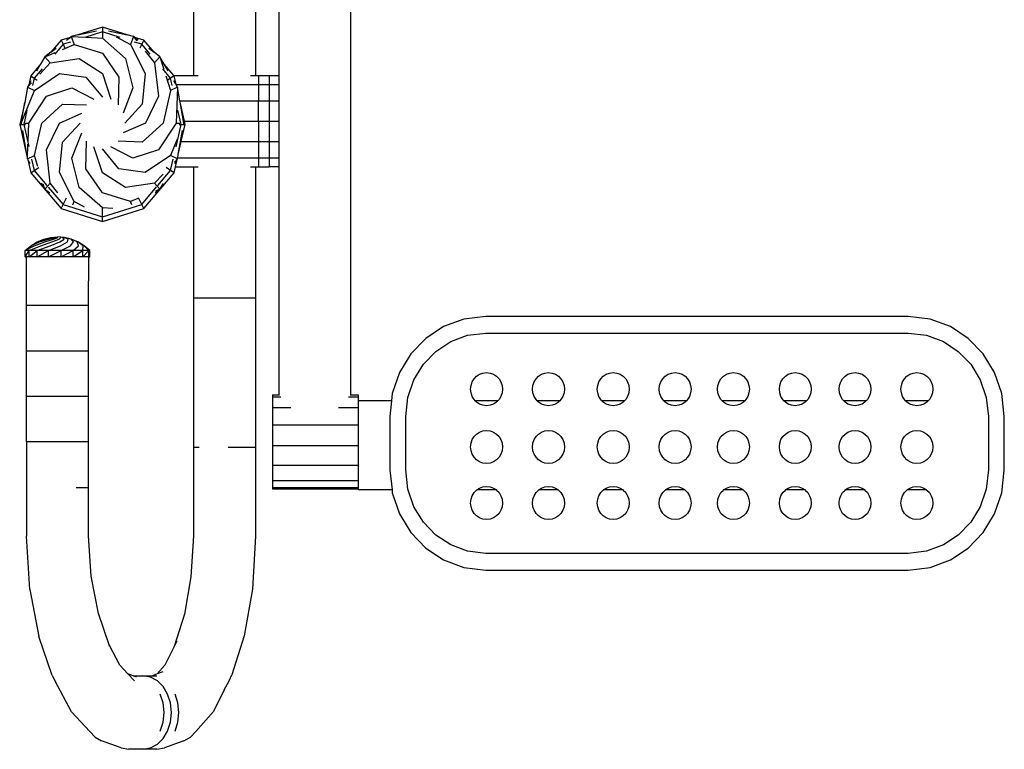
# Model space of a CAD drawing. Extents: x -168 to 222, y -193 to 177.
# Drawn here: x -3 to 53, y -40 to 1 of the extents above; entities that cross this region are included whole.
import ezdxf

# ---------------------------------------------------------------- set-up
doc = ezdxf.new("R2010")
doc.units = 0
doc.layers.get('0').update_dxf_attribs({"linetype": 'CONTINUOUS'})

msp = doc.modelspace()

# ---------------------------------------------------------------- linework, layer by layer
for p, q in [((11.927, 9.438), (11.927, -2.089)), ((15.927, 9.438), (15.927, -19.977)), ((7.136, 5.513), (7.136, -2.089)), ((10.612, 5.513), (10.612, -2.089)), ((2.042, 0.621), (0.666, 0.188)), ((3.42, 0.187), (2.042, 0.621)), ((2.042, 0.621), (2.042, 0.357)), ((0.23, 0.051), (-0.276, -0.108)), ((0.037, -0.098), (0.23, 0.051)), ((0.299, 0.104), (0.23, 0.051)), ((0.666, 0.188), (0.299, 0.104)), ((0.299, 0.104), (1.082, 0.062)), ((0.299, 0.104), (0.462, -0.351)), ((0.666, 0.188), (1.7, 0.425)), ((2.042, 0.357), (1.053, 0.046)), ((1.13, 0.06), (2.042, 0.011)), ((2.042, 0.357), (2.042, 0.226)), ((3.032, 0.045), (2.042, 0.357)), ((2.042, 0.226), (2.042, 0.011)), ((2.042, 0.011), (3.341, -1.13)), ((2.385, 0.424), (3.42, 0.187)), ((2.816, 0.085), (3.621, -0.351)), ((3.784, 0.104), (3.42, 0.187)), ((3.784, 0.104), (3.621, -0.351)), ((3.784, 0.104), (3.973, -0.135)), ((3.852, 0.051), (3.784, 0.104)), ((4.359, -0.108), (3.852, 0.051)), ((4.045, -0.098), (3.852, 0.051)), ((-0.276, -0.108), (-0.848, -0.78)), ((-0.848, -0.78), (-0.549, -0.55)), ((-0.163, -0.337), (-0.629, -0.884)), ((-0.276, -0.108), (-0.163, -0.337)), ((-0.188, -0.622), (0.462, -0.351)), ((0.249, -0.207), (-0.163, -0.337)), ((-0.163, -0.337), (-0.06, -0.546)), ((0.462, -0.351), (2.042, -0.832)), ((3.621, -0.351), (4.443, -1.979)), ((4.247, -0.337), (3.834, -0.207)), ((4.247, -0.337), (4.144, -0.546)), ((4.359, -0.108), (4.247, -0.337)), ((4.714, -0.885), (4.247, -0.337)), ((4.933, -0.781), (4.359, -0.108)), ((4.634, -0.551), (4.933, -0.781)), ((-1.178, -1.035), (-1.42, -1.452)), ((-0.848, -0.78), (-1.178, -1.035)), ((-1.178, -1.035), (-0.608, -0.797)), ((-1.178, -1.035), (-0.877, -1.382)), ((2.042, -0.832), (2.965, -2.176)), ((4.436, -0.72), (4.96, -1.382)), ((5.261, -1.035), (4.933, -0.781)), ((5.261, -1.035), (4.96, -1.382)), ((5.261, -1.035), (5.481, -1.734)), ((5.502, -1.449), (5.261, -1.035)), ((-1.42, -1.452), (-1.972, -2.1)), ((-1.638, -1.828), (-1.42, -1.452)), ((-1.469, -2.005), (-0.877, -1.382)), ((-0.877, -1.382), (0.742, -1.13)), ((0.742, -1.13), (2.042, -1.964)), ((3.341, -1.13), (3.748, -2.779)), ((4.96, -1.382), (5.179, -3.249)), ((6.047, -2.089), (5.502, -1.449)), ((5.72, -1.826), (5.502, -1.449)), ((-1.972, -2.1), (-2.087, -2.602)), ((-1.972, -2.1), (-1.777, -2.232)), ((-1.335, -1.712), (-1.777, -2.232)), ((-1.771, -2.926), (-0.36, -1.979)), ((-0.36, -1.979), (1.118, -2.176)), ((1.118, -2.176), (2.042, -3.302)), ((2.042, -1.964), (2.521, -3.412)), ((2.965, -2.176), (2.928, -3.726)), ((4.443, -1.979), (4.271, -3.682)), ((5.861, -2.232), (5.416, -1.71)), ((5.597, -2.104), (5.854, -2.926)), ((6.056, -2.1), (5.861, -2.232)), ((6.056, -2.1), (6.047, -2.089)), ((6.047, -2.089), (7.136, -2.089)), ((6.169, -2.596), (6.056, -2.1)), ((7.136, -2.089), (7.395, -2.089)), ((10.337, -2.089), (10.612, -2.089)), ((10.612, -2.089), (10.775, -2.089)), ((10.775, -2.089), (11.372, -2.089)), ((10.775, -2.089), (10.775, -2.596)), ((11.372, -2.089), (11.372, -2.596)), ((11.372, -2.089), (11.927, -2.089)), ((11.927, -2.089), (11.927, -2.596)), ((-2.165, -2.738), (-2.313, -3.591)), ((-2.165, -2.738), (-1.926, -2.486)), ((-2.087, -2.602), (-2.165, -2.738)), ((-2.165, -2.738), (-1.771, -2.926)), ((-1.963, -2.389), (-2.087, -2.602)), ((-1.777, -2.232), (-1.869, -2.635)), ((-1.777, -2.232), (-1.621, -2.338)), ((5.861, -2.232), (5.704, -2.339)), ((6.248, -2.738), (5.854, -2.926)), ((5.954, -2.637), (5.861, -2.232)), ((6.124, -2.523), (6.047, -2.391)), ((6.169, -2.596), (6.124, -2.523)), ((6.248, -2.738), (6.168, -4.747)), ((6.169, -2.596), (10.775, -2.596)), ((6.171, -2.604), (6.169, -2.596)), ((6.248, -2.738), (6.171, -2.604)), ((6.382, -3.51), (6.248, -2.738)), ((10.775, -2.596), (11.372, -2.596)), ((10.775, -2.596), (10.775, -3.51)), ((11.372, -2.596), (11.372, -3.51)), ((11.372, -2.596), (11.927, -2.596)), ((11.927, -2.596), (11.927, -3.51)), ((-2.512, -4.747), (-1.771, -2.926)), ((-2.085, -4.747), (-1.096, -3.249)), ((-1.096, -3.249), (0.335, -2.779)), ((0.335, -2.779), (1.562, -3.412)), ((3.748, -2.779), (3.199, -4.194)), ((5.179, -3.249), (4.455, -4.747)), ((5.854, -2.926), (5.437, -4.747)), ((-2.313, -3.591), (-2.593, -4.821)), ((-2.512, -4.747), (-2.313, -3.591)), ((-1.354, -4.747), (-0.188, -3.682)), ((-0.188, -3.682), (1.156, -3.726)), ((4.271, -3.682), (3.295, -4.747)), ((6.382, -3.51), (10.775, -3.51)), ((6.394, -3.579), (6.382, -3.51)), ((6.638, -4.649), (6.394, -3.579)), ((6.595, -4.747), (6.394, -3.579)), ((10.775, -3.51), (11.372, -3.51)), ((10.775, -4.649), (10.775, -3.51)), ((11.372, -3.51), (11.372, -4.649)), ((11.372, -3.51), (11.927, -3.51)), ((11.927, -3.51), (11.927, -4.649)), ((-2.188, -4.032), (-2.368, -4.821)), ((-0.372, -4.747), (0.884, -4.194)), ((6.452, -4.821), (6.269, -4.02)), ((-2.593, -4.821), (-2.209, -6.504)), ((-2.593, -4.821), (-2.368, -4.821)), ((-2.512, -4.747), (-2.47, -4.747)), ((-2.512, -4.747), (-2.507, -4.774)), ((-2.368, -4.821), (-2.085, -6.063)), ((-2.368, -4.821), (-2.26, -4.821)), ((-2.289, -4.747), (-2.085, -4.747)), ((-2.126, -5.77), (-2.085, -4.747)), ((-1.771, -6.568), (-1.354, -4.747)), ((-1.096, -6.246), (-0.372, -4.747)), ((-0.188, -5.812), (0.789, -4.747)), ((4.455, -4.747), (3.199, -5.3)), ((5.437, -4.747), (4.271, -5.812)), ((6.168, -4.747), (5.179, -6.246)), ((6.166, -6.075), (6.452, -4.821)), ((6.168, -4.747), (6.372, -4.747)), ((6.343, -4.821), (6.452, -4.821)), ((6.452, -4.821), (6.677, -4.821)), ((6.456, -5.789), (6.677, -4.821)), ((6.555, -4.747), (6.595, -4.747)), ((6.595, -4.747), (6.586, -4.769)), ((6.591, -4.772), (6.595, -4.747)), ((6.638, -4.649), (10.775, -4.649)), ((6.677, -4.821), (6.638, -4.649)), ((10.775, -4.649), (11.372, -4.649)), ((10.775, -4.649), (10.775, -5.789)), ((11.372, -4.649), (11.372, -5.789)), ((11.372, -4.649), (11.927, -4.649)), ((11.927, -4.649), (11.927, -5.789)), ((-2.441, -5.157), (-2.209, -6.504)), ((0.335, -6.715), (0.884, -5.3)), ((6.29, -6.516), (6.522, -5.169)), ((-2.165, -6.757), (-2.133, -5.94)), ((-0.36, -7.516), (-0.188, -5.812)), ((1.118, -7.318), (1.156, -5.769)), ((4.271, -5.812), (2.928, -5.769)), ((6.225, -5.658), (5.854, -6.568)), ((6.29, -6.516), (6.456, -5.789)), ((6.456, -5.789), (10.775, -5.789)), ((10.775, -5.789), (11.372, -5.789)), ((10.775, -5.789), (10.775, -6.703)), ((11.372, -5.789), (11.372, -6.703)), ((11.372, -5.789), (11.927, -5.789)), ((11.927, -5.789), (11.927, -6.703)), ((-2.209, -6.504), (-2.165, -6.757)), ((-2.165, -6.757), (-1.771, -6.568)), ((-1.581, -7.175), (-1.771, -6.568)), ((-0.877, -8.112), (-1.096, -6.246)), ((2.042, -7.53), (1.562, -6.082)), ((2.965, -7.318), (2.042, -6.192)), ((3.748, -6.715), (2.521, -6.082)), ((5.179, -6.246), (3.748, -6.715)), ((5.854, -6.568), (4.443, -7.516)), ((6.248, -6.757), (5.854, -6.568)), ((6.258, -6.703), (6.29, -6.516)), ((-2.165, -6.757), (-2.142, -6.797)), ((-2.142, -6.797), (-1.972, -7.541)), ((-2.142, -6.797), (-2.018, -7.01)), ((-1.925, -6.764), (-1.777, -7.409)), ((0.742, -8.365), (0.335, -6.715)), ((5.861, -7.409), (6.009, -6.762)), ((6.248, -6.757), (6.076, -6.938)), ((6.102, -7.009), (6.226, -6.795)), ((6.132, -7.21), (6.226, -6.795)), ((6.226, -6.795), (6.248, -6.757)), ((6.248, -6.757), (6.258, -6.703)), ((6.258, -6.703), (10.775, -6.703)), ((10.775, -6.703), (11.372, -6.703)), ((10.775, -6.703), (10.775, -7.21)), ((11.372, -6.703), (11.372, -7.21)), ((11.372, -6.703), (11.927, -6.703)), ((11.927, -6.703), (11.927, -7.21)), ((-1.972, -7.541), (-1.777, -7.409)), ((-1.972, -7.541), (-0.276, -9.533)), ((-1.777, -7.409), (-1.527, -7.239)), ((-1.777, -7.409), (-1.069, -8.241)), ((0.462, -9.144), (-0.36, -7.516)), ((2.042, -8.663), (1.118, -7.318)), ((3.341, -8.365), (2.042, -7.53)), ((4.443, -7.516), (2.965, -7.318)), ((4.359, -9.533), (6.056, -7.541)), ((5.443, -7.604), (4.96, -8.112)), ((5.151, -8.243), (5.861, -7.409)), ((5.861, -7.409), (5.61, -7.239)), ((6.056, -7.541), (5.861, -7.409)), ((6.056, -7.541), (6.132, -7.21)), ((6.132, -7.21), (7.136, -7.21)), ((7.136, -7.21), (7.136, -14.559)), ((7.136, -7.21), (7.395, -7.21)), ((10.337, -7.21), (10.612, -7.21)), ((10.612, -7.21), (10.612, -14.559)), ((10.612, -7.21), (10.775, -7.21)), ((10.775, -7.21), (11.372, -7.21)), ((11.927, -7.21), (11.372, -7.21)), ((11.927, -7.21), (11.927, -19.977)), ((-1.178, -8.46), (-1.373, -8.125)), ((-1.178, -8.46), (-1.271, -8.163)), ((-1.178, -8.46), (-0.877, -8.112)), ((-0.448, -8.654), (-0.877, -8.112)), ((4.96, -8.112), (3.341, -8.365)), ((5.261, -8.46), (4.96, -8.112)), ((5.261, -8.46), (5.454, -8.127)), ((-1.178, -8.46), (-0.913, -8.665)), ((-0.992, -8.331), (-0.163, -9.304)), ((2.042, -9.506), (0.742, -8.365)), ((3.621, -9.144), (2.042, -8.663)), ((4.247, -9.304), (5.077, -8.329)), ((5.261, -8.46), (4.998, -8.663)), ((5.261, -8.46), (5.022, -8.56)), ((-0.276, -9.533), (-0.163, -9.304)), ((-0.163, -9.304), (0.02, -8.932)), ((-0.163, -9.304), (2.042, -9.998)), ((0.392, -9.339), (0.462, -9.144)), ((1.045, -9.459), (0.462, -9.144)), ((2.042, -9.998), (4.247, -9.304)), ((4.023, -8.976), (3.621, -9.144)), ((3.691, -9.339), (3.621, -9.144)), ((4.247, -9.304), (4.064, -8.932)), ((4.359, -9.533), (4.247, -9.304)), ((-0.276, -9.533), (2.042, -10.262)), ((2.042, -9.641), (2.042, -9.506)), ((2.615, -9.536), (2.042, -9.506)), ((2.042, -10.262), (4.359, -9.533)), ((2.042, -9.998), (2.042, -9.641)), ((2.042, -10.262), (2.042, -9.998)), ((-1.965, -11.622), (-1.48, -11.409)), ((-1.965, -11.622), (-1.617, -11.409)), ((-1.786, -11.622), (-1.19, -11.409)), ((-1.617, -11.409), (-1.156, -11.254)), ((-1.617, -11.409), (-1.249, -11.254)), ((-1.48, -11.409), (-0.96, -11.254)), ((-1.407, -11.622), (-0.792, -11.409)), ((-1.249, -11.254), (-0.82, -11.16)), ((-1.249, -11.254), (-0.867, -11.16)), ((-1.19, -11.409), (-0.691, -11.254)), ((-1.156, -11.254), (-0.721, -11.16)), ((-0.96, -11.254), (-0.585, -11.16)), ((-0.888, -11.622), (-0.346, -11.409)), ((-0.867, -11.16), (-0.82, -11.16)), ((-0.82, -11.16), (-0.478, -11.128)), ((-0.792, -11.409), (-0.389, -11.254)), ((-0.691, -11.254), (-0.433, -11.16)), ((-0.101, -11.16), (-0.478, -11.128)), ((-0.389, -11.254), (-0.288, -11.16)), ((-0.346, -11.409), (-0.1, -11.254)), ((-0.306, -11.622), (0.08, -11.409)), ((-0.1, -11.254), (-0.171, -11.16)), ((0.13, -11.254), (-0.101, -11.16)), ((-0.089, -11.16), (-0.101, -11.16)), ((0.293, -11.254), (-0.089, -11.16)), ((0.269, -11.254), (-0.089, -11.16)), ((0.08, -11.409), (0.13, -11.254)), ((0.25, -11.622), (0.421, -11.409)), ((0.421, -11.409), (0.269, -11.254)), ((0.661, -11.409), (0.293, -11.254)), ((0.625, -11.409), (0.293, -11.254)), ((0.695, -11.622), (0.625, -11.409)), ((1.009, -11.622), (0.661, -11.409)), ((0.962, -11.622), (0.661, -11.409)), ((-2.286, -11.889), (-1.786, -11.622)), ((-2.286, -11.889), (-1.965, -11.622)), ((-2.068, -11.889), (-2.286, -11.889)), ((-2.286, -12.248), (-2.068, -11.889)), ((-2.286, -12.248), (-2.286, -11.889)), ((-2.068, -11.889), (-1.407, -11.622)), ((-1.608, -11.889), (-2.068, -11.889)), ((-2.068, -12.248), (-1.608, -11.889)), ((-2.068, -12.248), (-2.068, -11.889)), ((-1.608, -11.889), (-0.888, -11.622)), ((-0.976, -11.889), (-1.608, -11.889)), ((-1.608, -12.248), (-0.976, -11.889)), ((-1.608, -12.248), (-1.608, -11.889)), ((-0.976, -11.889), (-0.306, -11.622)), ((-0.268, -11.889), (-0.976, -11.889)), ((-0.976, -12.248), (-0.268, -11.889)), ((-0.976, -12.248), (-0.976, -11.889)), ((-0.268, -11.889), (0.25, -11.622)), ((0.407, -11.889), (-0.268, -11.889)), ((-0.268, -12.248), (0.407, -11.889)), ((-0.268, -12.248), (-0.268, -11.889)), ((0.407, -11.889), (0.695, -11.622)), ((0.948, -11.889), (0.407, -11.889)), ((0.407, -12.248), (0.948, -11.889)), ((0.407, -12.248), (0.407, -11.889)), ((0.948, -11.889), (0.962, -11.622)), ((1.272, -11.889), (0.948, -11.889)), ((0.948, -12.248), (1.272, -11.889)), ((0.948, -12.248), (0.948, -11.889)), ((1.329, -11.889), (1.009, -11.622)), ((1.272, -11.889), (1.009, -11.622)), ((1.271, -12.248), (1.329, -11.889)), ((1.271, -12.248), (1.272, -11.889)), ((1.329, -11.889), (1.272, -11.889)), ((1.329, -12.248), (1.329, -11.889)), ((-2.286, -12.248), (-2.207, -12.248)), ((-2.207, -14.946), (-2.207, -12.248)), ((-2.068, -12.248), (-2.207, -12.248)), ((-1.608, -12.248), (-2.068, -12.248)), ((-0.976, -12.248), (-1.608, -12.248)), ((-0.268, -12.248), (-0.976, -12.248)), ((0.407, -12.248), (-0.268, -12.248)), ((0.948, -12.248), (0.407, -12.248)), ((1.271, -12.248), (0.948, -12.248)), ((1.268, -14.946), (1.271, -12.248)), ((1.271, -12.248), (1.329, -12.248)), ((7.136, -14.559), (7.136, -22.908)), ((10.612, -14.559), (7.136, -14.559)), ((10.612, -14.559), (10.612, -22.908)), ((-2.207, -17.534), (-2.207, -14.946)), ((-2.207, -14.946), (1.268, -14.946)), ((1.268, -17.534), (1.268, -14.946)), ((22.287, -15.731), (21.154, -16.153)), ((23.521, -15.583), (22.287, -15.731)), ((47.174, -15.583), (23.521, -15.583)), ((48.408, -15.731), (47.174, -15.583)), ((49.541, -16.153), (48.408, -15.731)), ((21.154, -16.153), (20.155, -16.815)), ((22.494, -16.636), (23.524, -16.512)), ((23.524, -16.512), (47.171, -16.512)), ((47.171, -16.512), (48.201, -16.636)), ((50.54, -16.815), (49.541, -16.153)), ((20.155, -16.815), (19.321, -17.683)), ((20.714, -17.541), (21.549, -16.988)), ((21.549, -16.988), (22.494, -16.636)), ((48.201, -16.636), (49.146, -16.988)), ((49.146, -16.988), (49.981, -17.541)), ((51.374, -17.683), (50.54, -16.815)), ((-2.207, -20.063), (-2.207, -17.534)), ((1.268, -17.534), (-2.207, -17.534)), ((1.268, -20.063), (1.268, -17.534)), ((20.018, -18.265), (20.714, -17.541)), ((49.981, -17.541), (50.677, -18.265)), ((19.321, -17.683), (18.685, -18.724)), ((52.01, -18.724), (51.374, -17.683)), ((18.685, -18.724), (18.279, -19.903)), ((19.487, -19.134), (20.018, -18.265)), ((23.355, -18.752), (23.56, -18.727)), ((23.56, -18.727), (23.764, -18.752)), ((26.822, -18.752), (27.027, -18.727)), ((27.027, -18.727), (27.231, -18.752)), ((30.449, -18.752), (30.653, -18.727)), ((30.653, -18.727), (30.858, -18.752)), ((33.916, -18.752), (34.12, -18.727)), ((34.12, -18.727), (34.325, -18.752)), ((37.179, -18.752), (37.384, -18.727)), ((37.384, -18.727), (37.588, -18.752)), ((40.647, -18.752), (40.851, -18.727)), ((40.851, -18.727), (41.056, -18.752)), ((43.99, -18.752), (44.195, -18.727)), ((44.195, -18.727), (44.399, -18.752)), ((47.457, -18.752), (47.662, -18.727)), ((47.662, -18.727), (47.867, -18.752)), ((50.677, -18.265), (51.208, -19.134)), ((52.416, -19.903), (52.01, -18.724)), ((19.149, -20.119), (19.487, -19.134)), ((22.69, -19.444), (22.758, -19.248)), ((22.758, -19.248), (22.863, -19.076)), ((22.863, -19.076), (23.001, -18.932)), ((23.001, -18.932), (23.167, -18.822)), ((23.167, -18.822), (23.355, -18.752)), ((23.764, -18.752), (23.952, -18.822)), ((23.952, -18.822), (24.118, -18.932)), ((24.118, -18.932), (24.256, -19.076)), ((24.256, -19.076), (24.361, -19.248)), ((24.361, -19.248), (24.429, -19.444)), ((26.158, -19.444), (26.225, -19.248)), ((26.225, -19.248), (26.33, -19.076)), ((26.33, -19.076), (26.469, -18.932)), ((26.469, -18.932), (26.634, -18.822)), ((26.634, -18.822), (26.822, -18.752)), ((27.231, -18.752), (27.419, -18.822)), ((27.419, -18.822), (27.585, -18.932)), ((27.585, -18.932), (27.723, -19.076)), ((27.723, -19.076), (27.829, -19.248)), ((27.829, -19.248), (27.896, -19.444)), ((29.784, -19.444), (29.851, -19.248)), ((29.851, -19.248), (29.957, -19.076)), ((29.957, -19.076), (30.095, -18.932)), ((30.095, -18.932), (30.261, -18.822)), ((30.261, -18.822), (30.449, -18.752)), ((30.858, -18.752), (31.046, -18.822)), ((31.046, -18.822), (31.211, -18.932)), ((31.211, -18.932), (31.35, -19.076)), ((31.35, -19.076), (31.455, -19.248)), ((31.455, -19.248), (31.522, -19.444)), ((33.251, -19.444), (33.318, -19.248)), ((33.318, -19.248), (33.424, -19.076)), ((33.424, -19.076), (33.562, -18.932)), ((33.562, -18.932), (33.728, -18.822)), ((33.728, -18.822), (33.916, -18.752)), ((34.325, -18.752), (34.513, -18.822)), ((34.513, -18.822), (34.679, -18.932)), ((34.679, -18.932), (34.817, -19.076)), ((34.817, -19.076), (34.922, -19.248)), ((34.922, -19.248), (34.99, -19.444)), ((36.515, -19.444), (36.582, -19.248)), ((36.582, -19.248), (36.687, -19.076)), ((36.687, -19.076), (36.826, -18.932)), ((36.826, -18.932), (36.991, -18.822)), ((36.991, -18.822), (37.179, -18.752)), ((37.588, -18.752), (37.776, -18.822)), ((37.776, -18.822), (37.942, -18.932)), ((37.942, -18.932), (38.08, -19.076)), ((38.08, -19.076), (38.186, -19.248)), ((38.186, -19.248), (38.253, -19.444)), ((39.982, -19.444), (40.049, -19.248)), ((40.049, -19.248), (40.155, -19.076)), ((40.155, -19.076), (40.293, -18.932)), ((40.293, -18.932), (40.459, -18.822)), ((40.459, -18.822), (40.647, -18.752)), ((41.056, -18.752), (41.244, -18.822)), ((41.244, -18.822), (41.409, -18.932)), ((41.409, -18.932), (41.548, -19.076)), ((41.548, -19.076), (41.653, -19.248)), ((41.653, -19.248), (41.72, -19.444)), ((43.326, -19.444), (43.393, -19.248)), ((43.393, -19.248), (43.498, -19.076)), ((43.498, -19.076), (43.637, -18.932)), ((43.637, -18.932), (43.802, -18.822)), ((43.802, -18.822), (43.99, -18.752)), ((44.399, -18.752), (44.587, -18.822)), ((44.587, -18.822), (44.753, -18.932)), ((44.753, -18.932), (44.891, -19.076)), ((44.891, -19.076), (44.997, -19.248)), ((44.997, -19.248), (45.064, -19.444)), ((46.793, -19.444), (46.86, -19.248)), ((46.86, -19.248), (46.966, -19.076)), ((46.966, -19.076), (47.104, -18.932)), ((47.104, -18.932), (47.27, -18.822)), ((47.27, -18.822), (47.457, -18.752)), ((47.867, -18.752), (48.054, -18.822)), ((48.054, -18.822), (48.22, -18.932)), ((48.22, -18.932), (48.359, -19.076)), ((48.359, -19.076), (48.464, -19.248)), ((48.464, -19.248), (48.531, -19.444)), ((51.208, -19.134), (51.546, -20.119)), ((22.667, -19.657), (22.69, -19.444)), ((22.69, -19.87), (22.667, -19.657)), ((24.429, -19.444), (24.452, -19.657)), ((24.452, -19.657), (24.429, -19.87)), ((26.134, -19.657), (26.158, -19.444)), ((26.158, -19.87), (26.134, -19.657)), ((27.896, -19.444), (27.92, -19.657)), ((27.92, -19.657), (27.896, -19.87)), ((29.76, -19.657), (29.784, -19.444)), ((29.784, -19.87), (29.76, -19.657)), ((31.522, -19.444), (31.546, -19.657)), ((31.546, -19.657), (31.522, -19.87)), ((33.228, -19.657), (33.251, -19.444)), ((33.251, -19.87), (33.228, -19.657)), ((34.99, -19.444), (35.013, -19.657)), ((35.013, -19.657), (34.99, -19.87)), ((36.491, -19.657), (36.515, -19.444)), ((36.515, -19.87), (36.491, -19.657)), ((38.253, -19.444), (38.277, -19.657)), ((38.277, -19.657), (38.253, -19.87)), ((39.958, -19.657), (39.982, -19.444)), ((39.982, -19.87), (39.958, -19.657)), ((41.72, -19.444), (41.744, -19.657)), ((41.744, -19.657), (41.72, -19.87)), ((43.302, -19.657), (43.326, -19.444)), ((43.326, -19.87), (43.302, -19.657)), ((45.064, -19.444), (45.088, -19.657)), ((45.088, -19.657), (45.064, -19.87)), ((46.769, -19.657), (46.793, -19.444)), ((46.793, -19.87), (46.769, -19.657)), ((48.531, -19.444), (48.555, -19.657)), ((48.555, -19.657), (48.531, -19.87)), ((-2.207, -22.591), (-2.207, -20.063)), ((1.268, -20.063), (-2.207, -20.063)), ((1.268, -22.591), (1.268, -20.063)), ((11.571, -19.977), (11.927, -19.977)), ((11.571, -19.977), (11.571, -20.083)), ((11.571, -20.083), (12.031, -20.083)), ((11.571, -20.083), (11.571, -20.683)), ((11.927, -19.977), (11.927, -20.017)), ((15.822, -20.083), (16.362, -20.083)), ((15.927, -19.977), (16.362, -19.977)), ((15.927, -19.977), (15.927, -20.017)), ((16.362, -19.977), (16.362, -20.083)), ((16.362, -20.083), (16.362, -20.303)), ((18.235, -20.303), (16.362, -20.303)), ((16.362, -20.303), (16.362, -20.683)), ((18.235, -20.303), (18.137, -21.187)), ((18.279, -19.903), (18.235, -20.303)), ((19.03, -21.191), (19.149, -20.119)), ((22.758, -20.065), (22.69, -19.87)), ((22.863, -20.238), (22.758, -20.065)), ((22.925, -20.303), (22.863, -20.238)), ((24.194, -20.303), (22.925, -20.303)), ((23.001, -20.382), (22.925, -20.303)), ((23.167, -20.492), (23.001, -20.382)), ((24.118, -20.382), (23.952, -20.492)), ((24.194, -20.303), (24.118, -20.382)), ((24.256, -20.238), (24.194, -20.303)), ((24.361, -20.065), (24.256, -20.238)), ((24.429, -19.87), (24.361, -20.065)), ((26.225, -20.065), (26.158, -19.87)), ((26.33, -20.238), (26.225, -20.065)), ((26.393, -20.303), (26.33, -20.238)), ((27.661, -20.303), (26.393, -20.303)), ((26.469, -20.382), (26.393, -20.303)), ((26.634, -20.492), (26.469, -20.382)), ((27.585, -20.382), (27.419, -20.492)), ((27.661, -20.303), (27.585, -20.382)), ((27.723, -20.238), (27.661, -20.303)), ((27.829, -20.065), (27.723, -20.238)), ((27.896, -19.87), (27.829, -20.065)), ((29.851, -20.065), (29.784, -19.87)), ((29.957, -20.238), (29.851, -20.065)), ((30.019, -20.303), (29.957, -20.238)), ((31.287, -20.303), (30.019, -20.303)), ((30.095, -20.382), (30.019, -20.303)), ((30.261, -20.492), (30.095, -20.382)), ((31.211, -20.382), (31.046, -20.492)), ((31.287, -20.303), (31.211, -20.382)), ((31.35, -20.238), (31.287, -20.303)), ((31.455, -20.065), (31.35, -20.238)), ((31.522, -19.87), (31.455, -20.065)), ((33.318, -20.065), (33.251, -19.87)), ((33.424, -20.238), (33.318, -20.065)), ((33.486, -20.303), (33.424, -20.238)), ((34.754, -20.303), (33.486, -20.303)), ((33.562, -20.382), (33.486, -20.303)), ((33.728, -20.492), (33.562, -20.382)), ((34.679, -20.382), (34.513, -20.492)), ((34.754, -20.303), (34.679, -20.382)), ((34.817, -20.238), (34.754, -20.303)), ((34.922, -20.065), (34.817, -20.238)), ((34.99, -19.87), (34.922, -20.065)), ((36.582, -20.065), (36.515, -19.87)), ((36.687, -20.238), (36.582, -20.065)), ((36.75, -20.303), (36.687, -20.238)), ((38.018, -20.303), (36.75, -20.303)), ((36.826, -20.382), (36.75, -20.303)), ((36.991, -20.492), (36.826, -20.382)), ((37.942, -20.382), (37.776, -20.492)), ((38.018, -20.303), (37.942, -20.382)), ((38.08, -20.238), (38.018, -20.303)), ((38.186, -20.065), (38.08, -20.238)), ((38.253, -19.87), (38.186, -20.065)), ((40.049, -20.065), (39.982, -19.87)), ((40.155, -20.238), (40.049, -20.065)), ((40.217, -20.303), (40.155, -20.238)), ((41.485, -20.303), (40.217, -20.303)), ((40.293, -20.382), (40.217, -20.303)), ((40.459, -20.492), (40.293, -20.382)), ((41.409, -20.382), (41.244, -20.492)), ((41.485, -20.303), (41.409, -20.382)), ((41.548, -20.238), (41.485, -20.303)), ((41.653, -20.065), (41.548, -20.238)), ((41.72, -19.87), (41.653, -20.065)), ((43.393, -20.065), (43.326, -19.87)), ((43.498, -20.238), (43.393, -20.065)), ((43.561, -20.303), (43.498, -20.238)), ((44.829, -20.303), (43.561, -20.303)), ((43.637, -20.382), (43.561, -20.303)), ((43.802, -20.492), (43.637, -20.382)), ((44.753, -20.382), (44.587, -20.492)), ((44.829, -20.303), (44.753, -20.382)), ((44.891, -20.238), (44.829, -20.303)), ((44.997, -20.065), (44.891, -20.238)), ((45.064, -19.87), (44.997, -20.065)), ((46.86, -20.065), (46.793, -19.87)), ((46.966, -20.238), (46.86, -20.065)), ((47.028, -20.303), (46.966, -20.238)), ((48.296, -20.303), (47.028, -20.303)), ((47.104, -20.382), (47.028, -20.303)), ((47.27, -20.492), (47.104, -20.382)), ((48.22, -20.382), (48.054, -20.492)), ((48.296, -20.303), (48.22, -20.382)), ((48.359, -20.238), (48.296, -20.303)), ((48.464, -20.065), (48.359, -20.238)), ((48.531, -19.87), (48.464, -20.065)), ((51.546, -20.119), (51.665, -21.191)), ((52.558, -21.187), (52.416, -19.903)), ((11.571, -20.683), (12.593, -20.683)), ((11.571, -20.683), (11.571, -21.657)), ((15.26, -20.683), (16.362, -20.683)), ((16.362, -20.683), (16.362, -21.657)), ((23.355, -20.562), (23.167, -20.492)), ((23.56, -20.586), (23.355, -20.562)), ((23.764, -20.562), (23.56, -20.586)), ((23.952, -20.492), (23.764, -20.562)), ((26.822, -20.562), (26.634, -20.492)), ((27.027, -20.586), (26.822, -20.562)), ((27.231, -20.562), (27.027, -20.586)), ((27.419, -20.492), (27.231, -20.562)), ((30.449, -20.562), (30.261, -20.492)), ((30.653, -20.586), (30.449, -20.562)), ((30.858, -20.562), (30.653, -20.586)), ((31.046, -20.492), (30.858, -20.562)), ((33.916, -20.562), (33.728, -20.492)), ((34.12, -20.586), (33.916, -20.562)), ((34.325, -20.562), (34.12, -20.586)), ((34.513, -20.492), (34.325, -20.562)), ((37.179, -20.562), (36.991, -20.492)), ((37.384, -20.586), (37.179, -20.562)), ((37.588, -20.562), (37.384, -20.586)), ((37.776, -20.492), (37.588, -20.562)), ((40.647, -20.562), (40.459, -20.492)), ((40.851, -20.586), (40.647, -20.562)), ((41.056, -20.562), (40.851, -20.586)), ((41.244, -20.492), (41.056, -20.562)), ((43.99, -20.562), (43.802, -20.492)), ((44.195, -20.586), (43.99, -20.562)), ((44.399, -20.562), (44.195, -20.586)), ((44.587, -20.492), (44.399, -20.562)), ((47.457, -20.562), (47.27, -20.492)), ((47.662, -20.586), (47.457, -20.562)), ((47.867, -20.562), (47.662, -20.586)), ((48.054, -20.492), (47.867, -20.562)), ((18.137, -21.187), (18.137, -24.188)), ((19.03, -24.184), (19.03, -21.191)), ((51.665, -21.191), (51.665, -24.184)), ((52.558, -24.188), (52.558, -21.187)), ((11.571, -21.657), (16.362, -21.657)), ((11.571, -21.657), (11.571, -22.814)), ((16.362, -21.657), (16.362, -22.814)), ((23.001, -22.169), (23.167, -22.059)), ((23.167, -22.059), (23.355, -21.989)), ((23.355, -21.989), (23.56, -21.964)), ((23.56, -21.964), (23.764, -21.989)), ((23.764, -21.989), (23.952, -22.059)), ((23.952, -22.059), (24.118, -22.169)), ((26.469, -22.169), (26.634, -22.059)), ((26.634, -22.059), (26.822, -21.989)), ((26.822, -21.989), (27.027, -21.964)), ((27.027, -21.964), (27.231, -21.989)), ((27.231, -21.989), (27.419, -22.059)), ((27.419, -22.059), (27.585, -22.169)), ((30.095, -22.169), (30.261, -22.059)), ((30.261, -22.059), (30.449, -21.989)), ((30.449, -21.989), (30.653, -21.964)), ((30.653, -21.964), (30.858, -21.989)), ((30.858, -21.989), (31.046, -22.059)), ((31.046, -22.059), (31.211, -22.169)), ((33.562, -22.169), (33.728, -22.059)), ((33.728, -22.059), (33.916, -21.989)), ((33.916, -21.989), (34.12, -21.964)), ((34.12, -21.964), (34.325, -21.989)), ((34.325, -21.989), (34.513, -22.059)), ((34.513, -22.059), (34.679, -22.169)), ((36.826, -22.169), (36.991, -22.059)), ((36.991, -22.059), (37.179, -21.989)), ((37.179, -21.989), (37.384, -21.964)), ((37.384, -21.964), (37.588, -21.989)), ((37.588, -21.989), (37.776, -22.059)), ((37.776, -22.059), (37.942, -22.169)), ((40.293, -22.169), (40.459, -22.059)), ((40.459, -22.059), (40.647, -21.989)), ((40.647, -21.989), (40.851, -21.964)), ((40.851, -21.964), (41.056, -21.989)), ((41.056, -21.989), (41.244, -22.059)), ((41.244, -22.059), (41.409, -22.169)), ((43.637, -22.169), (43.802, -22.059)), ((43.802, -22.059), (43.99, -21.989)), ((43.99, -21.989), (44.195, -21.964)), ((44.195, -21.964), (44.399, -21.989)), ((44.399, -21.989), (44.587, -22.059)), ((44.587, -22.059), (44.753, -22.169)), ((47.104, -22.169), (47.27, -22.059)), ((47.27, -22.059), (47.457, -21.989)), ((47.457, -21.989), (47.662, -21.964)), ((47.662, -21.964), (47.867, -21.989)), ((47.867, -21.989), (48.054, -22.059)), ((48.054, -22.059), (48.22, -22.169)), ((-2.207, -22.591), (-2.209, -27.891)), ((-2.207, -22.591), (1.268, -22.591)), ((1.268, -25.179), (1.268, -22.591)), ((22.69, -22.681), (22.758, -22.485)), ((22.758, -22.485), (22.863, -22.313)), ((22.863, -22.313), (23.001, -22.169)), ((24.118, -22.169), (24.256, -22.313)), ((24.256, -22.313), (24.361, -22.485)), ((24.361, -22.485), (24.429, -22.681)), ((26.158, -22.681), (26.225, -22.485)), ((26.225, -22.485), (26.33, -22.313)), ((26.33, -22.313), (26.469, -22.169)), ((27.585, -22.169), (27.723, -22.313)), ((27.723, -22.313), (27.829, -22.485)), ((27.829, -22.485), (27.896, -22.681)), ((29.784, -22.681), (29.851, -22.485)), ((29.851, -22.485), (29.957, -22.313)), ((29.957, -22.313), (30.095, -22.169)), ((31.211, -22.169), (31.35, -22.313)), ((31.35, -22.313), (31.455, -22.485)), ((31.455, -22.485), (31.522, -22.681)), ((33.251, -22.681), (33.318, -22.485)), ((33.318, -22.485), (33.424, -22.313)), ((33.424, -22.313), (33.562, -22.169)), ((34.679, -22.169), (34.817, -22.313)), ((34.817, -22.313), (34.922, -22.485)), ((34.922, -22.485), (34.99, -22.681)), ((36.515, -22.681), (36.582, -22.485)), ((36.582, -22.485), (36.687, -22.313)), ((36.687, -22.313), (36.826, -22.169)), ((37.942, -22.169), (38.08, -22.313)), ((38.08, -22.313), (38.186, -22.485)), ((38.186, -22.485), (38.253, -22.681)), ((39.982, -22.681), (40.049, -22.485)), ((40.049, -22.485), (40.155, -22.313)), ((40.155, -22.313), (40.293, -22.169)), ((41.409, -22.169), (41.548, -22.313)), ((41.548, -22.313), (41.653, -22.485)), ((41.653, -22.485), (41.72, -22.681)), ((43.326, -22.681), (43.393, -22.485)), ((43.393, -22.485), (43.498, -22.313)), ((43.498, -22.313), (43.637, -22.169)), ((44.753, -22.169), (44.891, -22.313)), ((44.891, -22.313), (44.997, -22.485)), ((44.997, -22.485), (45.064, -22.681)), ((46.793, -22.681), (46.86, -22.485)), ((46.86, -22.485), (46.966, -22.313)), ((46.966, -22.313), (47.104, -22.169)), ((48.22, -22.169), (48.359, -22.313)), ((48.359, -22.313), (48.464, -22.485)), ((48.464, -22.485), (48.531, -22.681)), ((7.136, -22.908), (7.135, -27.88)), ((7.136, -22.908), (7.462, -22.908)), ((9.081, -22.908), (10.612, -22.908)), ((10.612, -22.908), (10.613, -27.89)), ((11.571, -22.814), (16.362, -22.814)), ((11.571, -22.814), (11.571, -23.922)), ((16.362, -22.814), (16.362, -23.922)), ((22.667, -22.894), (22.69, -22.681)), ((22.69, -23.107), (22.667, -22.894)), ((22.758, -23.302), (22.69, -23.107)), ((24.429, -23.107), (24.361, -23.302)), ((24.429, -22.681), (24.452, -22.894)), ((24.452, -22.894), (24.429, -23.107)), ((26.134, -22.894), (26.158, -22.681)), ((26.158, -23.107), (26.134, -22.894)), ((26.225, -23.302), (26.158, -23.107)), ((27.896, -23.107), (27.829, -23.302)), ((27.896, -22.681), (27.92, -22.894)), ((27.92, -22.894), (27.896, -23.107)), ((29.76, -22.894), (29.784, -22.681)), ((29.784, -23.107), (29.76, -22.894)), ((29.851, -23.302), (29.784, -23.107)), ((31.522, -23.107), (31.455, -23.302)), ((31.522, -22.681), (31.546, -22.894)), ((31.546, -22.894), (31.522, -23.107)), ((33.228, -22.894), (33.251, -22.681)), ((33.251, -23.107), (33.228, -22.894)), ((33.318, -23.302), (33.251, -23.107)), ((34.99, -23.107), (34.922, -23.302)), ((34.99, -22.681), (35.013, -22.894)), ((35.013, -22.894), (34.99, -23.107)), ((36.491, -22.894), (36.515, -22.681)), ((36.515, -23.107), (36.491, -22.894)), ((36.582, -23.302), (36.515, -23.107)), ((38.253, -23.107), (38.186, -23.302)), ((38.253, -22.681), (38.277, -22.894)), ((38.277, -22.894), (38.253, -23.107)), ((39.958, -22.894), (39.982, -22.681)), ((39.982, -23.107), (39.958, -22.894)), ((40.049, -23.302), (39.982, -23.107)), ((41.72, -23.107), (41.653, -23.302)), ((41.72, -22.681), (41.744, -22.894)), ((41.744, -22.894), (41.72, -23.107)), ((43.302, -22.894), (43.326, -22.681)), ((43.326, -23.107), (43.302, -22.894)), ((43.393, -23.302), (43.326, -23.107)), ((45.064, -23.107), (44.997, -23.302)), ((45.064, -22.681), (45.088, -22.894)), ((45.088, -22.894), (45.064, -23.107)), ((46.769, -22.894), (46.793, -22.681)), ((46.793, -23.107), (46.769, -22.894)), ((46.86, -23.302), (46.793, -23.107)), ((48.531, -23.107), (48.464, -23.302)), ((48.531, -22.681), (48.555, -22.894)), ((48.555, -22.894), (48.531, -23.107)), ((22.863, -23.475), (22.758, -23.302)), ((23.001, -23.619), (22.863, -23.475)), ((23.167, -23.728), (23.001, -23.619)), ((24.118, -23.619), (23.952, -23.728)), ((24.256, -23.475), (24.118, -23.619)), ((24.361, -23.302), (24.256, -23.475)), ((26.33, -23.475), (26.225, -23.302)), ((26.469, -23.619), (26.33, -23.475)), ((26.634, -23.728), (26.469, -23.619)), ((27.585, -23.619), (27.419, -23.728)), ((27.723, -23.475), (27.585, -23.619)), ((27.829, -23.302), (27.723, -23.475)), ((29.957, -23.475), (29.851, -23.302)), ((30.095, -23.619), (29.957, -23.475)), ((30.261, -23.728), (30.095, -23.619)), ((31.211, -23.619), (31.046, -23.728)), ((31.35, -23.475), (31.211, -23.619)), ((31.455, -23.302), (31.35, -23.475)), ((33.424, -23.475), (33.318, -23.302)), ((33.562, -23.619), (33.424, -23.475)), ((33.728, -23.728), (33.562, -23.619)), ((34.679, -23.619), (34.513, -23.728)), ((34.817, -23.475), (34.679, -23.619)), ((34.922, -23.302), (34.817, -23.475)), ((36.687, -23.475), (36.582, -23.302)), ((36.826, -23.619), (36.687, -23.475)), ((36.991, -23.728), (36.826, -23.619)), ((37.942, -23.619), (37.776, -23.728)), ((38.08, -23.475), (37.942, -23.619)), ((38.186, -23.302), (38.08, -23.475)), ((40.155, -23.475), (40.049, -23.302)), ((40.293, -23.619), (40.155, -23.475)), ((40.459, -23.728), (40.293, -23.619)), ((41.409, -23.619), (41.244, -23.728)), ((41.548, -23.475), (41.409, -23.619)), ((41.653, -23.302), (41.548, -23.475)), ((43.498, -23.475), (43.393, -23.302)), ((43.637, -23.619), (43.498, -23.475)), ((43.802, -23.728), (43.637, -23.619)), ((44.753, -23.619), (44.587, -23.728)), ((44.891, -23.475), (44.753, -23.619)), ((44.997, -23.302), (44.891, -23.475)), ((46.966, -23.475), (46.86, -23.302)), ((47.104, -23.619), (46.966, -23.475)), ((47.27, -23.728), (47.104, -23.619)), ((48.22, -23.619), (48.054, -23.728)), ((48.359, -23.475), (48.22, -23.619)), ((48.464, -23.302), (48.359, -23.475)), ((11.571, -23.922), (16.362, -23.922)), ((11.571, -23.922), (11.571, -24.765)), ((16.362, -23.922), (16.362, -24.765)), ((18.137, -24.188), (18.261, -25.303)), ((19.149, -25.256), (19.03, -24.184)), ((23.355, -23.798), (23.167, -23.728)), ((23.56, -23.823), (23.355, -23.798)), ((23.764, -23.798), (23.56, -23.823)), ((23.952, -23.728), (23.764, -23.798)), ((26.822, -23.798), (26.634, -23.728)), ((27.027, -23.823), (26.822, -23.798)), ((27.231, -23.798), (27.027, -23.823)), ((27.419, -23.728), (27.231, -23.798)), ((30.449, -23.798), (30.261, -23.728)), ((30.653, -23.823), (30.449, -23.798)), ((30.858, -23.798), (30.653, -23.823)), ((31.046, -23.728), (30.858, -23.798)), ((33.916, -23.798), (33.728, -23.728)), ((34.12, -23.823), (33.916, -23.798)), ((34.325, -23.798), (34.12, -23.823)), ((34.513, -23.728), (34.325, -23.798)), ((37.179, -23.798), (36.991, -23.728)), ((37.384, -23.823), (37.179, -23.798)), ((37.588, -23.798), (37.384, -23.823)), ((37.776, -23.728), (37.588, -23.798)), ((40.647, -23.798), (40.459, -23.728)), ((40.851, -23.823), (40.647, -23.798)), ((41.056, -23.798), (40.851, -23.823)), ((41.244, -23.728), (41.056, -23.798)), ((43.99, -23.798), (43.802, -23.728)), ((44.195, -23.823), (43.99, -23.798)), ((44.399, -23.798), (44.195, -23.823)), ((44.587, -23.728), (44.399, -23.798)), ((47.457, -23.798), (47.27, -23.728)), ((47.662, -23.823), (47.457, -23.798)), ((47.867, -23.798), (47.662, -23.823)), ((48.054, -23.728), (47.867, -23.798)), ((51.665, -24.184), (51.546, -25.256)), ((52.416, -25.472), (52.558, -24.188)), ((11.571, -24.765), (16.362, -24.765)), ((11.571, -24.765), (11.571, -25.173)), ((16.362, -24.765), (16.362, -25.173)), ((1.268, -25.179), (0.564, -25.179)), ((1.27, -27.879), (1.268, -25.179)), ((11.571, -25.173), (16.362, -25.173)), ((11.571, -25.173), (11.571, -25.234)), ((11.571, -25.234), (16.362, -25.234)), ((16.362, -25.173), (16.362, -25.234)), ((16.362, -25.303), (16.362, -25.234)), ((18.261, -25.303), (16.362, -25.303)), ((18.261, -25.303), (18.279, -25.472)), ((19.487, -26.241), (19.149, -25.256)), ((22.863, -25.454), (23.001, -25.31)), ((23.001, -25.31), (23.012, -25.303)), ((23.012, -25.303), (23.167, -25.201)), ((24.107, -25.303), (23.012, -25.303)), ((23.167, -25.201), (23.355, -25.131)), ((23.355, -25.131), (23.56, -25.106)), ((23.56, -25.106), (23.764, -25.131)), ((23.764, -25.131), (23.952, -25.201)), ((23.952, -25.201), (24.107, -25.303)), ((24.107, -25.303), (24.118, -25.31)), ((24.118, -25.31), (24.256, -25.454)), ((26.33, -25.454), (26.469, -25.31)), ((26.469, -25.31), (26.48, -25.303)), ((26.48, -25.303), (26.634, -25.201)), ((27.574, -25.303), (26.48, -25.303)), ((26.634, -25.201), (26.822, -25.131)), ((26.822, -25.131), (27.027, -25.106)), ((27.027, -25.106), (27.231, -25.131)), ((27.231, -25.131), (27.419, -25.201)), ((27.419, -25.201), (27.574, -25.303)), ((27.574, -25.303), (27.585, -25.31)), ((27.585, -25.31), (27.723, -25.454)), ((29.957, -25.454), (30.095, -25.31)), ((30.095, -25.31), (30.106, -25.303)), ((30.106, -25.303), (30.261, -25.201)), ((31.2, -25.303), (30.106, -25.303)), ((30.261, -25.201), (30.449, -25.131)), ((30.449, -25.131), (30.653, -25.106)), ((30.653, -25.106), (30.858, -25.131)), ((30.858, -25.131), (31.046, -25.201)), ((31.046, -25.201), (31.2, -25.303)), ((31.2, -25.303), (31.211, -25.31)), ((31.211, -25.31), (31.35, -25.454)), ((33.424, -25.454), (33.562, -25.31)), ((33.562, -25.31), (33.573, -25.303)), ((33.573, -25.303), (33.728, -25.201)), ((34.668, -25.303), (33.573, -25.303)), ((33.728, -25.201), (33.916, -25.131)), ((33.916, -25.131), (34.12, -25.106)), ((34.12, -25.106), (34.325, -25.131)), ((34.325, -25.131), (34.513, -25.201)), ((34.513, -25.201), (34.668, -25.303)), ((34.668, -25.303), (34.679, -25.31)), ((34.679, -25.31), (34.817, -25.454)), ((36.687, -25.454), (36.826, -25.31)), ((36.826, -25.31), (36.837, -25.303)), ((36.837, -25.303), (36.991, -25.201)), ((37.931, -25.303), (36.837, -25.303)), ((36.991, -25.201), (37.179, -25.131)), ((37.179, -25.131), (37.384, -25.106)), ((37.384, -25.106), (37.588, -25.131)), ((37.588, -25.131), (37.776, -25.201)), ((37.776, -25.201), (37.931, -25.303)), ((37.931, -25.303), (37.942, -25.31)), ((37.942, -25.31), (38.08, -25.454)), ((40.155, -25.454), (40.293, -25.31)), ((40.293, -25.31), (40.304, -25.303)), ((40.304, -25.303), (40.459, -25.201)), ((41.398, -25.303), (40.304, -25.303)), ((40.459, -25.201), (40.647, -25.131)), ((40.647, -25.131), (40.851, -25.106)), ((40.851, -25.106), (41.056, -25.131)), ((41.056, -25.131), (41.244, -25.201)), ((41.244, -25.201), (41.398, -25.303)), ((41.398, -25.303), (41.409, -25.31)), ((41.409, -25.31), (41.548, -25.454)), ((43.498, -25.454), (43.637, -25.31)), ((43.637, -25.31), (43.648, -25.303)), ((43.648, -25.303), (43.802, -25.201)), ((44.742, -25.303), (43.648, -25.303)), ((43.802, -25.201), (43.99, -25.131)), ((43.99, -25.131), (44.195, -25.106)), ((44.195, -25.106), (44.399, -25.131)), ((44.399, -25.131), (44.587, -25.201)), ((44.587, -25.201), (44.742, -25.303)), ((44.742, -25.303), (44.753, -25.31)), ((44.753, -25.31), (44.891, -25.454)), ((46.966, -25.454), (47.104, -25.31)), ((47.104, -25.31), (47.115, -25.303)), ((47.115, -25.303), (47.27, -25.201)), ((48.209, -25.303), (47.115, -25.303)), ((47.27, -25.201), (47.457, -25.131)), ((47.457, -25.131), (47.662, -25.106)), ((47.662, -25.106), (47.867, -25.131)), ((47.867, -25.131), (48.054, -25.201)), ((48.054, -25.201), (48.209, -25.303)), ((48.209, -25.303), (48.22, -25.31)), ((48.22, -25.31), (48.359, -25.454)), ((51.546, -25.256), (51.208, -26.241)), ((18.279, -25.472), (18.685, -26.651)), ((22.667, -26.035), (22.69, -25.822)), ((22.69, -25.822), (22.758, -25.627)), ((22.758, -25.627), (22.863, -25.454)), ((24.256, -25.454), (24.361, -25.627)), ((24.361, -25.627), (24.429, -25.822)), ((24.429, -25.822), (24.452, -26.035)), ((26.134, -26.035), (26.158, -25.822)), ((26.158, -25.822), (26.225, -25.627)), ((26.225, -25.627), (26.33, -25.454)), ((27.723, -25.454), (27.829, -25.627)), ((27.829, -25.627), (27.896, -25.822)), ((27.896, -25.822), (27.92, -26.035)), ((29.76, -26.035), (29.784, -25.822)), ((29.784, -25.822), (29.851, -25.627)), ((29.851, -25.627), (29.957, -25.454)), ((31.35, -25.454), (31.455, -25.627)), ((31.455, -25.627), (31.522, -25.822)), ((31.522, -25.822), (31.546, -26.035)), ((33.228, -26.035), (33.251, -25.822)), ((33.251, -25.822), (33.318, -25.627)), ((33.318, -25.627), (33.424, -25.454)), ((34.817, -25.454), (34.922, -25.627)), ((34.922, -25.627), (34.99, -25.822)), ((34.99, -25.822), (35.013, -26.035)), ((36.491, -26.035), (36.515, -25.822)), ((36.515, -25.822), (36.582, -25.627)), ((36.582, -25.627), (36.687, -25.454)), ((38.08, -25.454), (38.186, -25.627)), ((38.186, -25.627), (38.253, -25.822)), ((38.253, -25.822), (38.277, -26.035)), ((39.958, -26.035), (39.982, -25.822)), ((39.982, -25.822), (40.049, -25.627)), ((40.049, -25.627), (40.155, -25.454)), ((41.548, -25.454), (41.653, -25.627)), ((41.653, -25.627), (41.72, -25.822)), ((41.72, -25.822), (41.744, -26.035)), ((43.302, -26.035), (43.326, -25.822)), ((43.326, -25.822), (43.393, -25.627)), ((43.393, -25.627), (43.498, -25.454)), ((44.891, -25.454), (44.997, -25.627)), ((44.997, -25.627), (45.064, -25.822)), ((45.064, -25.822), (45.088, -26.035)), ((46.769, -26.035), (46.793, -25.822)), ((46.793, -25.822), (46.86, -25.627)), ((46.86, -25.627), (46.966, -25.454)), ((48.359, -25.454), (48.464, -25.627)), ((48.464, -25.627), (48.531, -25.822)), ((48.531, -25.822), (48.555, -26.035)), ((52.01, -26.651), (52.416, -25.472)), ((20.018, -27.109), (19.487, -26.241)), ((22.69, -26.248), (22.667, -26.035)), ((22.758, -26.444), (22.69, -26.248)), ((22.863, -26.616), (22.758, -26.444)), ((24.361, -26.444), (24.256, -26.616)), ((24.429, -26.248), (24.361, -26.444)), ((24.452, -26.035), (24.429, -26.248)), ((26.158, -26.248), (26.134, -26.035)), ((26.225, -26.444), (26.158, -26.248)), ((26.33, -26.616), (26.225, -26.444)), ((27.829, -26.444), (27.723, -26.616)), ((27.896, -26.248), (27.829, -26.444)), ((27.92, -26.035), (27.896, -26.248)), ((29.784, -26.248), (29.76, -26.035)), ((29.851, -26.444), (29.784, -26.248)), ((29.957, -26.616), (29.851, -26.444)), ((31.455, -26.444), (31.35, -26.616)), ((31.522, -26.248), (31.455, -26.444)), ((31.546, -26.035), (31.522, -26.248)), ((33.251, -26.248), (33.228, -26.035)), ((33.318, -26.444), (33.251, -26.248)), ((33.424, -26.616), (33.318, -26.444)), ((34.922, -26.444), (34.817, -26.616)), ((34.99, -26.248), (34.922, -26.444)), ((35.013, -26.035), (34.99, -26.248)), ((36.515, -26.248), (36.491, -26.035)), ((36.582, -26.444), (36.515, -26.248)), ((36.687, -26.616), (36.582, -26.444)), ((38.186, -26.444), (38.08, -26.616)), ((38.253, -26.248), (38.186, -26.444)), ((38.277, -26.035), (38.253, -26.248)), ((39.982, -26.248), (39.958, -26.035)), ((40.049, -26.444), (39.982, -26.248)), ((40.155, -26.616), (40.049, -26.444)), ((41.653, -26.444), (41.548, -26.616)), ((41.72, -26.248), (41.653, -26.444)), ((41.744, -26.035), (41.72, -26.248)), ((43.326, -26.248), (43.302, -26.035)), ((43.393, -26.444), (43.326, -26.248)), ((43.498, -26.616), (43.393, -26.444)), ((44.997, -26.444), (44.891, -26.616)), ((45.064, -26.248), (44.997, -26.444)), ((45.088, -26.035), (45.064, -26.248)), ((46.793, -26.248), (46.769, -26.035)), ((46.86, -26.444), (46.793, -26.248)), ((46.966, -26.616), (46.86, -26.444)), ((48.464, -26.444), (48.359, -26.616)), ((48.531, -26.248), (48.464, -26.444)), ((48.555, -26.035), (48.531, -26.248)), ((51.208, -26.241), (50.677, -27.109)), ((18.685, -26.651), (19.321, -27.692)), ((23.001, -26.76), (22.863, -26.616)), ((23.167, -26.87), (23.001, -26.76)), ((23.355, -26.94), (23.167, -26.87)), ((23.56, -26.965), (23.355, -26.94)), ((23.764, -26.94), (23.56, -26.965)), ((23.952, -26.87), (23.764, -26.94)), ((24.118, -26.76), (23.952, -26.87)), ((24.256, -26.616), (24.118, -26.76)), ((26.469, -26.76), (26.33, -26.616)), ((26.634, -26.87), (26.469, -26.76)), ((26.822, -26.94), (26.634, -26.87)), ((27.027, -26.965), (26.822, -26.94)), ((27.231, -26.94), (27.027, -26.965)), ((27.419, -26.87), (27.231, -26.94)), ((27.585, -26.76), (27.419, -26.87)), ((27.723, -26.616), (27.585, -26.76)), ((30.095, -26.76), (29.957, -26.616)), ((30.261, -26.87), (30.095, -26.76)), ((30.449, -26.94), (30.261, -26.87)), ((30.653, -26.965), (30.449, -26.94)), ((30.858, -26.94), (30.653, -26.965)), ((31.046, -26.87), (30.858, -26.94)), ((31.211, -26.76), (31.046, -26.87)), ((31.35, -26.616), (31.211, -26.76)), ((33.562, -26.76), (33.424, -26.616)), ((33.728, -26.87), (33.562, -26.76)), ((33.916, -26.94), (33.728, -26.87)), ((34.12, -26.965), (33.916, -26.94)), ((34.325, -26.94), (34.12, -26.965)), ((34.513, -26.87), (34.325, -26.94)), ((34.679, -26.76), (34.513, -26.87)), ((34.817, -26.616), (34.679, -26.76)), ((36.826, -26.76), (36.687, -26.616)), ((36.991, -26.87), (36.826, -26.76)), ((37.179, -26.94), (36.991, -26.87)), ((37.384, -26.965), (37.179, -26.94)), ((37.588, -26.94), (37.384, -26.965)), ((37.776, -26.87), (37.588, -26.94)), ((37.942, -26.76), (37.776, -26.87)), ((38.08, -26.616), (37.942, -26.76)), ((40.293, -26.76), (40.155, -26.616)), ((40.459, -26.87), (40.293, -26.76)), ((40.647, -26.94), (40.459, -26.87)), ((40.851, -26.965), (40.647, -26.94)), ((41.056, -26.94), (40.851, -26.965)), ((41.244, -26.87), (41.056, -26.94)), ((41.409, -26.76), (41.244, -26.87)), ((41.548, -26.616), (41.409, -26.76)), ((43.637, -26.76), (43.498, -26.616)), ((43.802, -26.87), (43.637, -26.76)), ((43.99, -26.94), (43.802, -26.87)), ((44.195, -26.965), (43.99, -26.94)), ((44.399, -26.94), (44.195, -26.965)), ((44.587, -26.87), (44.399, -26.94)), ((44.753, -26.76), (44.587, -26.87)), ((44.891, -26.616), (44.753, -26.76)), ((47.104, -26.76), (46.966, -26.616)), ((47.27, -26.87), (47.104, -26.76)), ((47.457, -26.94), (47.27, -26.87)), ((47.662, -26.965), (47.457, -26.94)), ((47.867, -26.94), (47.662, -26.965)), ((48.054, -26.87), (47.867, -26.94)), ((48.22, -26.76), (48.054, -26.87)), ((48.359, -26.616), (48.22, -26.76)), ((51.374, -27.692), (52.01, -26.651)), ((20.714, -27.834), (20.018, -27.109)), ((50.677, -27.109), (49.981, -27.834)), ((-2.022, -30.885), (-2.209, -27.891)), ((1.417, -30.139), (1.27, -27.879)), ((7.135, -27.88), (7, -30.169)), ((10.613, -27.89), (10.445, -30.855)), ((19.321, -27.692), (20.155, -28.56)), ((21.549, -28.387), (20.714, -27.834)), ((49.981, -27.834), (49.146, -28.387)), ((50.54, -28.56), (51.374, -27.692)), ((20.155, -28.56), (21.154, -29.222)), ((22.494, -28.739), (21.549, -28.387)), ((49.146, -28.387), (48.201, -28.739)), ((49.541, -29.222), (50.54, -28.56)), ((21.154, -29.222), (22.287, -29.644)), ((23.524, -28.863), (22.494, -28.739)), ((47.171, -28.863), (23.524, -28.863)), ((48.201, -28.739), (47.171, -28.863)), ((48.408, -29.644), (49.541, -29.222)), ((22.287, -29.644), (23.521, -29.792)), ((47.174, -29.792), (48.408, -29.644)), ((1.821, -32.234), (1.417, -30.139)), ((7, -30.169), (6.63, -32.265)), ((23.521, -29.792), (47.174, -29.792)), ((10.445, -30.855), (9.98, -33.482)), ((-2.021, -30.888), (-2.022, -30.885)), ((-2.021, -30.888), (-1.512, -33.516)), ((2.415, -33.99), (1.821, -32.234)), ((6.629, -32.268), (6.065, -34.069)), ((6.629, -32.268), (6.63, -32.265)), ((-0.773, -35.694), (-1.512, -33.516)), ((9.98, -33.482), (9.293, -35.671)), ((3.02, -35.113), (2.415, -33.99)), ((2.439, -34.06), (2.415, -33.99)), ((6.065, -34.069), (5.531, -35.126)), ((6.065, -34.069), (6.219, -33.765)), ((6.219, -33.765), (6.221, -33.762)), ((3.469, -35.6), (3.02, -35.113)), ((5.531, -35.126), (5.1, -35.615)), ((-0.773, -35.694), (-0.61, -36.022)), ((3.772, -35.718), (3.469, -35.6)), ((3.84, -36.002), (3.469, -35.6)), ((3.772, -35.718), (3.896, -35.719)), ((3.954, -35.789), (3.772, -35.718)), ((3.896, -35.719), (4.309, -35.719)), ((4.736, -35.793), (4.309, -35.719)), ((4.309, -35.719), (4.722, -35.719)), ((4.722, -35.719), (4.84, -35.718)), ((5.119, -36), (4.736, -35.793)), ((5.1, -35.615), (4.84, -35.718)), ((4.84, -35.718), (5.089, -35.715)), ((5.419, -35.488), (5.1, -35.615)), ((9.134, -35.99), (9.293, -35.671)), ((0.312, -37.734), (-0.61, -36.022)), ((5.444, -36.322), (5.119, -36)), ((5.695, -36.738), (5.444, -36.322)), ((8.869, -36.51), (9.134, -35.99)), ((5.444, -37.229), (5.282, -36.738)), ((5.857, -37.229), (5.695, -36.738)), ((6.269, -37.229), (6.107, -36.738)), ((8.869, -36.51), (8.259, -37.721)), ((5.501, -37.775), (5.444, -37.229)), ((5.915, -37.775), (5.857, -37.229)), ((6.327, -37.775), (6.269, -37.229)), ((1.331, -38.84), (0.312, -37.734)), ((5.444, -38.321), (5.501, -37.775)), ((5.857, -38.321), (5.915, -37.775)), ((6.269, -38.321), (6.327, -37.775)), ((8.259, -37.721), (7.273, -38.838)), ((5.282, -38.812), (5.444, -38.321)), ((5.695, -38.812), (5.857, -38.321)), ((6.107, -38.812), (6.269, -38.321)), ((1.331, -38.84), (1.629, -39.154)), ((1.629, -39.154), (1.995, -39.357)), ((5.444, -39.228), (5.695, -38.812)), ((6.61, -39.354), (6.976, -39.152)), ((6.976, -39.152), (7.273, -38.838)), ((3.095, -39.761), (1.995, -39.357)), ((4.736, -39.757), (5.119, -39.549)), ((5.119, -39.549), (5.444, -39.228)), ((6.61, -39.354), (5.52, -39.761)), ((3.095, -39.761), (3.522, -39.834)), ((3.896, -39.83), (3.522, -39.834)), ((4.309, -39.83), (3.896, -39.83)), ((4.309, -39.83), (4.736, -39.757)), ((4.722, -39.83), (4.309, -39.83)), ((5.094, -39.835), (4.722, -39.83)), ((5.094, -39.835), (5.52, -39.761))]:
    msp.add_line(p, q)

doc.saveas('drawing.dxf')
